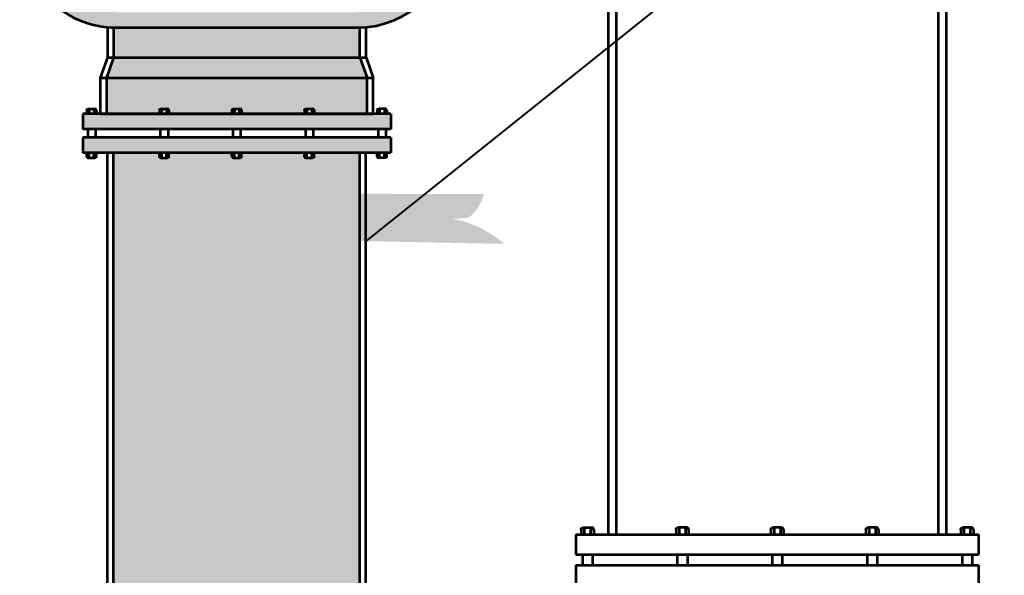
# Model space of a CAD drawing. Units: feet. Extents: x -2137151 to -2134016, y -2138504 to -2136494.
# Drawn here: x -2135300 to -2134957, y -2137601 to -2137407 of the extents above; entities that cross this region are included whole.
import ezdxf

# ---------------------------------------------------------------- set-up
doc = ezdxf.new("R2010")
doc.units = ezdxf.units.FT
doc.header["$MEASUREMENT"] = 0
for name, color, linetype, lineweight in [('dsnStdLineDimension', 7, 'Continuous', 30), ('dsnStdLineDimension (Construction)', 7, 'Continuous', 30), ('Level 1', 7, 'Continuous', 0), ('Level 1 (Construction)', 7, 'Continuous', 0), ('Level 6', 7, 'Continuous', 0), ('Level 6 (Construction)', 7, 'Continuous', 0)]:
    doc.layers.add(name, color=color, linetype=linetype, lineweight=lineweight)

# ---------------------------------------------------------------- blocks, each defined once
blk = doc.blocks.new('LT_1')
at = {"layer": 'dsnStdLineDimension', "linetype": 'Continuous', "lineweight": 30}
h = blk.add_hatch(color=140, dxfattribs=at)
edge = h.paths.add_edge_path()
edge.add_ellipse((-35.64, 0), major_axis=(12.44, 11.59), ratio=0.930075, start_angle=297.2232, end_angle=332.6899, ccw=False)
edge.add_ellipse((-3.08, -42.39), major_axis=(32.21, 30), ratio=0.930075, start_angle=44.9565, end_angle=73.029, ccw=False)
edge.add_ellipse((3.08, 42.39), major_axis=(-32.21, -30), ratio=0.930075, start_angle=16.884, end_angle=44.9565, ccw=False)

msp = doc.modelspace()

# ---------------------------------------------------------------- hatches: boundary and pattern name
at = {"layer": 'Level 6', "linetype": 'Continuous', "lineweight": 53}
h = msp.add_hatch(color=9, dxfattribs=at)
edge = h.paths.add_edge_path()
edge.add_ellipse((-2135266.7, -2137376.91), major_axis=(-33.09, 0), ratio=0.999998, start_angle=356.1393, end_angle=450)
edge.add_line((-2135266.7, -2137410), (-2135182.7, -2137410))
edge.add_ellipse((-2135182.7, -2137376.91), major_axis=(33.09, 0), ratio=0.999998, start_angle=270, end_angle=360)
edge.add_line((-2135149.61, -2137376.91), (-2135149.61, -2137372.45))
edge.add_ellipse((-2135182.7, -2137372.45), major_axis=(-33.09, 0), ratio=0.999998, start_angle=180, end_angle=270)
edge.add_line((-2135182.7, -2137339.37), (-2135266.7, -2137339.37))
edge.add_ellipse((-2135266.7, -2137372.45), major_axis=(-33.09, 0), ratio=0.999998, start_angle=270, end_angle=363.8607)
edge.add_line((-2135299.71, -2137374.68), (-2135299.71, -2137374.66))
edge.add_line((-2135299.71, -2137374.66), (-2135299.71, -2137374.68))
edge.add_line((-2135299.71, -2137374.68), (-2135299.71, -2137374.68))
edge = h.paths.add_edge_path(flags=16)
edge.add_line((-2135266.7, -2137344.73), (-2135182.7, -2137344.73))
edge.add_ellipse((-2135182.7, -2137372.45), major_axis=(-27.72, 0), ratio=0.999998, start_angle=180, end_angle=270, ccw=False)
edge.add_line((-2135154.97, -2137372.45), (-2135154.97, -2137376.91))
edge.add_ellipse((-2135182.7, -2137376.91), major_axis=(27.72, 0), ratio=0.999998, start_angle=270, end_angle=360, ccw=False)
edge.add_line((-2135182.7, -2137404.63), (-2135266.7, -2137404.63))
edge.add_ellipse((-2135266.7, -2137376.91), major_axis=(-27.72, 0), ratio=0.999998, start_angle=-4.6091, end_angle=90, ccw=False)
edge.add_ellipse((-2135266.7, -2137372.45), major_axis=(-27.72, 0), ratio=0.999998, start_angle=-90, end_angle=4.6091, ccw=False)
at = {"layer": 'Level 6 (Construction)', "linetype": 'Continuous', "lineweight": 53}
h = msp.add_hatch(color=9, dxfattribs=at)
edge = h.paths.add_edge_path()
edge.add_line((-2135182.7, -2137410), (-2135182.7, -2137410))
edge.add_line((-2135182.7, -2137410), (-2135266.7, -2137410))
edge.add_line((-2135266.7, -2137410), (-2135266.7, -2137410))
edge.add_ellipse((-2135266.7, -2137376.91), major_axis=(-33.09, 0), ratio=0.999998, start_angle=88.4325, end_angle=90, ccw=False)
edge.add_line((-2135267.6, -2137409.98), (-2135267.6, -2137410))
edge.add_line((-2135267.6, -2137410), (-2135267.6, -2137420.37))
edge.add_line((-2135267.6, -2137420.37), (-2135181.79, -2137420.37))
edge.add_line((-2135181.79, -2137420.37), (-2135181.79, -2137410))
edge.add_line((-2135181.79, -2137410), (-2135181.79, -2137409.98))
edge.add_ellipse((-2135182.7, -2137376.91), major_axis=(33.09, 0), ratio=0.999998, start_angle=270, end_angle=271.5751, ccw=False)
h = msp.add_hatch(color=9, dxfattribs=at)
edge = h.paths.add_edge_path()
edge.add_ellipse((-2135251.13, -2137438.78), major_axis=(-0.536, 0), ratio=0.999998, start_angle=270, end_angle=360, ccw=False)
edge.add_line((-2135251.13, -2137438.24), (-2135248.85, -2137438.24))
edge.add_ellipse((-2135248.85, -2137438.78), major_axis=(0.536, 0), ratio=0.999998, start_angle=0, end_angle=90, ccw=False)
edge.add_line((-2135248.32, -2137438.78), (-2135248.32, -2137440.03))
edge.add_line((-2135248.32, -2137440.03), (-2135226.37, -2137440.03))
edge.add_line((-2135226.37, -2137440.03), (-2135226.37, -2137438.78))
edge.add_ellipse((-2135225.84, -2137438.78), major_axis=(-0.536, 0), ratio=0.999998, start_angle=270, end_angle=360, ccw=False)
edge.add_line((-2135225.84, -2137438.24), (-2135223.56, -2137438.24))
edge.add_ellipse((-2135223.56, -2137438.78), major_axis=(0.536, 0), ratio=0.999998, start_angle=0, end_angle=90, ccw=False)
edge.add_line((-2135223.02, -2137438.78), (-2135223.02, -2137440.03))
edge.add_line((-2135223.02, -2137440.03), (-2135201.07, -2137440.03))
edge.add_line((-2135201.07, -2137440.03), (-2135201.07, -2137438.78))
edge.add_ellipse((-2135200.54, -2137438.78), major_axis=(-0.536, 0), ratio=0.999998, start_angle=270, end_angle=360, ccw=False)
edge.add_line((-2135200.54, -2137438.24), (-2135198.26, -2137438.24))
edge.add_ellipse((-2135198.26, -2137438.78), major_axis=(0.536, 0), ratio=0.999998, start_angle=0, end_angle=90, ccw=False)
edge.add_line((-2135197.72, -2137438.78), (-2135197.72, -2137440.03))
edge.add_line((-2135197.72, -2137440.03), (-2135179.29, -2137440.03))
edge.add_line((-2135179.29, -2137440.03), (-2135179.29, -2137427.52))
edge.add_line((-2135179.29, -2137427.52), (-2135270.1, -2137427.52))
edge.add_line((-2135270.1, -2137427.52), (-2135270.1, -2137440.03))
edge.add_line((-2135270.1, -2137440.03), (-2135251.67, -2137440.03))
edge.add_line((-2135251.67, -2137440.03), (-2135251.67, -2137438.78))
for points in [[(-2135278.33, -2137445.39), (-2135278.33, -2137440.03), (-2135276.97, -2137440.03), (-2135276.13, -2137440.03), (-2135274.45, -2137440.03), (-2135273.61, -2137440.03), (-2135272.25, -2137440.03), (-2135270.1, -2137440.03), (-2135251.67, -2137440.03), (-2135250.83, -2137440.03), (-2135249.15, -2137440.03), (-2135248.32, -2137440.03), (-2135226.37, -2137440.03), (-2135225.53, -2137440.03), (-2135223.86, -2137440.03), (-2135223.02, -2137440.03), (-2135201.07, -2137440.03), (-2135200.24, -2137440.03), (-2135198.56, -2137440.03), (-2135197.72, -2137440.03), (-2135179.29, -2137440.03), (-2135177.14, -2137440.03), (-2135175.78, -2137440.03), (-2135174.94, -2137440.03), (-2135173.26, -2137440.03), (-2135172.43, -2137440.03), (-2135171.06, -2137440.03), (-2135171.06, -2137445.39), (-2135172.76, -2137445.39), (-2135175.44, -2137445.39), (-2135198.06, -2137445.39), (-2135200.74, -2137445.39), (-2135223.35, -2137445.39), (-2135226.04, -2137445.39), (-2135248.65, -2137445.39), (-2135251.33, -2137445.39), (-2135273.95, -2137445.39), (-2135276.63, -2137445.39)], [(-2135197.72, -2137453.62), (-2135198.56, -2137453.62), (-2135200.24, -2137453.62), (-2135201.07, -2137453.62), (-2135223.02, -2137453.62), (-2135223.86, -2137453.62), (-2135225.53, -2137453.62), (-2135226.37, -2137453.62), (-2135248.32, -2137453.62), (-2135249.15, -2137453.62), (-2135250.83, -2137453.62), (-2135251.67, -2137453.62), (-2135267.62, -2137453.62), (-2135269.77, -2137453.62), (-2135273.61, -2137453.62), (-2135274.45, -2137453.62), (-2135276.13, -2137453.62), (-2135276.97, -2137453.62), (-2135278.33, -2137453.62), (-2135278.33, -2137448.26), (-2135276.63, -2137448.26), (-2135273.95, -2137448.26), (-2135251.33, -2137448.26), (-2135248.65, -2137448.26), (-2135226.04, -2137448.26), (-2135223.35, -2137448.26), (-2135200.74, -2137448.26), (-2135198.06, -2137448.26), (-2135175.44, -2137448.26), (-2135172.76, -2137448.26), (-2135171.06, -2137448.26), (-2135171.06, -2137453.62), (-2135172.43, -2137453.62), (-2135173.26, -2137453.62), (-2135174.94, -2137453.62), (-2135175.78, -2137453.62), (-2135179.66, -2137453.62), (-2135181.81, -2137453.62), (-2135194.19, -2137453.62)]]:
    msp.add_hatch(color=9, dxfattribs=at).paths.add_polyline_path(points)
h = msp.add_hatch(color=9, dxfattribs=at)
edge = h.paths.add_edge_path()
edge.add_ellipse((-2135198.26, -2137454.87), major_axis=(0.536, 0), ratio=0.999998, start_angle=270, end_angle=360, ccw=False)
edge.add_line((-2135198.26, -2137455.4), (-2135200.54, -2137455.4))
edge.add_ellipse((-2135200.54, -2137454.87), major_axis=(-0.536, 0), ratio=0.999998, start_angle=0, end_angle=90, ccw=False)
edge.add_line((-2135201.07, -2137454.87), (-2135201.07, -2137453.62))
edge.add_line((-2135201.07, -2137453.62), (-2135223.02, -2137453.62))
edge.add_line((-2135223.02, -2137453.62), (-2135223.02, -2137454.87))
edge.add_ellipse((-2135223.56, -2137454.87), major_axis=(0.536, 0), ratio=0.999998, start_angle=270, end_angle=360, ccw=False)
edge.add_line((-2135223.56, -2137455.4), (-2135225.84, -2137455.4))
edge.add_ellipse((-2135225.84, -2137454.87), major_axis=(-0.536, 0), ratio=0.999998, start_angle=0, end_angle=90, ccw=False)
edge.add_line((-2135226.37, -2137454.87), (-2135226.37, -2137453.62))
edge.add_line((-2135226.37, -2137453.62), (-2135248.32, -2137453.62))
edge.add_line((-2135248.32, -2137453.62), (-2135248.32, -2137454.87))
edge.add_ellipse((-2135248.85, -2137454.87), major_axis=(0.536, 0), ratio=0.999998, start_angle=270, end_angle=360, ccw=False)
edge.add_line((-2135248.85, -2137455.4), (-2135251.13, -2137455.4))
edge.add_ellipse((-2135251.13, -2137454.87), major_axis=(-0.536, 0), ratio=0.999998, start_angle=0, end_angle=90, ccw=False)
edge.add_line((-2135251.67, -2137454.87), (-2135251.67, -2137453.62))
edge.add_line((-2135251.67, -2137453.62), (-2135267.62, -2137453.62))
edge.add_line((-2135267.62, -2137453.62), (-2135267.62, -2137609.24))
edge.add_line((-2135267.62, -2137609.24), (-2135251.67, -2137609.24))
edge.add_line((-2135251.67, -2137609.24), (-2135251.67, -2137607.99))
edge.add_ellipse((-2135251.13, -2137607.99), major_axis=(-0.536, 0), ratio=0.999998, start_angle=270, end_angle=360, ccw=False)
edge.add_line((-2135251.13, -2137607.45), (-2135248.85, -2137607.45))
edge.add_ellipse((-2135248.85, -2137607.99), major_axis=(0.536, 0), ratio=0.999998, start_angle=0, end_angle=90, ccw=False)
edge.add_line((-2135248.32, -2137607.99), (-2135248.32, -2137609.24))
edge.add_line((-2135248.32, -2137609.24), (-2135226.37, -2137609.24))
edge.add_line((-2135226.37, -2137609.24), (-2135226.37, -2137607.99))
edge.add_ellipse((-2135225.84, -2137607.99), major_axis=(-0.536, 0), ratio=0.999998, start_angle=270, end_angle=360, ccw=False)
edge.add_line((-2135225.84, -2137607.45), (-2135223.56, -2137607.45))
edge.add_ellipse((-2135223.56, -2137607.99), major_axis=(0.536, 0), ratio=0.999998, start_angle=0, end_angle=90, ccw=False)
edge.add_line((-2135223.02, -2137607.99), (-2135223.02, -2137609.24))
edge.add_line((-2135223.02, -2137609.24), (-2135201.07, -2137609.24))
edge.add_line((-2135201.07, -2137609.24), (-2135201.07, -2137607.99))
edge.add_ellipse((-2135200.54, -2137607.99), major_axis=(-0.536, 0), ratio=0.999998, start_angle=270, end_angle=360, ccw=False)
edge.add_line((-2135200.54, -2137607.45), (-2135198.26, -2137607.45))
edge.add_ellipse((-2135198.26, -2137607.99), major_axis=(0.536, 0), ratio=0.999998, start_angle=0, end_angle=90, ccw=False)
edge.add_line((-2135197.72, -2137607.99), (-2135197.72, -2137609.24))
edge.add_line((-2135197.72, -2137609.24), (-2135181.81, -2137609.24))
edge.add_line((-2135181.81, -2137609.24), (-2135181.81, -2137453.62))
edge.add_line((-2135181.81, -2137453.62), (-2135194.19, -2137453.62))
edge.add_line((-2135194.19, -2137453.62), (-2135197.72, -2137453.62))
edge.add_line((-2135197.72, -2137453.62), (-2135197.72, -2137454.87))

# ---------------------------------------------------------------- linework, layer by layer
at = {"layer": 'dsnStdLineDimension (Construction)', "color": 140, "linetype": 'Continuous', "lineweight": 40}
msp.add_line((-2135179.65, -2137484.38), (-2134927.08, -2137282.45), dxfattribs=at)
at = {"layer": 'Level 1', "color": 7, "linetype": 'Continuous', "lineweight": 53}
for p, q in [((-2135095.26, -2137133.11), (-2135095.26, -2137586.49)), ((-2134977.44, -2137133.11), (-2134977.44, -2137586.49)), ((-2135269.75, -2137409.86), (-2135269.75, -2137420.37)), ((-2135266.7, -2137410), (-2135182.7, -2137410)), ((-2135179.64, -2137420.37), (-2135179.64, -2137410)), ((-2135269.75, -2137420.37), (-2135272.25, -2137427.52)), ((-2135269.75, -2137420.37), (-2135179.64, -2137420.37)), ((-2135179.64, -2137420.37), (-2135177.14, -2137427.52)), ((-2135272.25, -2137427.52), (-2135177.14, -2137427.52)), ((-2135272.25, -2137427.52), (-2135272.25, -2137440.03)), ((-2135177.14, -2137440.03), (-2135177.14, -2137427.52)), ((-2135171.06, -2137440.03), (-2135278.33, -2137440.03)), ((-2135278.33, -2137440.03), (-2135278.33, -2137445.39)), ((-2135276.97, -2137438.78), (-2135276.97, -2137440.03)), ((-2135276.43, -2137438.24), (-2135274.15, -2137438.24)), ((-2135276.29, -2137438.24), (-2135276.13, -2137438.56)), ((-2135275.96, -2137438.24), (-2135276.13, -2137438.56)), ((-2135276.13, -2137438.56), (-2135276.13, -2137440.03)), ((-2135274.62, -2137438.24), (-2135274.45, -2137438.56)), ((-2135274.28, -2137438.24), (-2135274.45, -2137438.56)), ((-2135274.45, -2137438.56), (-2135274.45, -2137440.03)), ((-2135273.61, -2137438.78), (-2135273.61, -2137440.03)), ((-2135272.25, -2137440.03), (-2135177.14, -2137440.03)), ((-2135251.67, -2137438.78), (-2135251.67, -2137440.03)), ((-2135251.13, -2137438.24), (-2135248.85, -2137438.24)), ((-2135251, -2137438.24), (-2135250.83, -2137438.56)), ((-2135250.66, -2137438.24), (-2135250.83, -2137438.56)), ((-2135250.83, -2137438.56), (-2135250.83, -2137440.03)), ((-2135249.32, -2137438.24), (-2135249.15, -2137438.56)), ((-2135248.99, -2137438.24), (-2135249.15, -2137438.56)), ((-2135249.15, -2137438.56), (-2135249.15, -2137440.03)), ((-2135248.32, -2137438.78), (-2135248.32, -2137440.03)), ((-2135226.37, -2137438.78), (-2135226.37, -2137440.03)), ((-2135225.84, -2137438.24), (-2135223.56, -2137438.24)), ((-2135225.7, -2137438.24), (-2135225.53, -2137438.56)), ((-2135225.37, -2137438.24), (-2135225.53, -2137438.56)), ((-2135225.53, -2137438.56), (-2135225.53, -2137440.03)), ((-2135224.03, -2137438.24), (-2135223.86, -2137438.56)), ((-2135223.69, -2137438.24), (-2135223.86, -2137438.56)), ((-2135223.86, -2137438.56), (-2135223.86, -2137440.03)), ((-2135223.02, -2137438.78), (-2135223.02, -2137440.03)), ((-2135201.07, -2137438.78), (-2135201.07, -2137440.03)), ((-2135200.54, -2137438.24), (-2135198.26, -2137438.24)), ((-2135200.4, -2137438.24), (-2135200.24, -2137438.56)), ((-2135200.07, -2137438.24), (-2135200.24, -2137438.56)), ((-2135200.24, -2137438.56), (-2135200.24, -2137440.03)), ((-2135198.73, -2137438.24), (-2135198.56, -2137438.56)), ((-2135198.39, -2137438.24), (-2135198.56, -2137438.56)), ((-2135198.56, -2137438.56), (-2135198.56, -2137440.03)), ((-2135197.72, -2137438.78), (-2135197.72, -2137440.03)), ((-2135175.78, -2137438.78), (-2135175.78, -2137440.03)), ((-2135172.96, -2137438.24), (-2135175.24, -2137438.24)), ((-2135175.11, -2137438.24), (-2135174.94, -2137438.56)), ((-2135174.77, -2137438.24), (-2135174.94, -2137438.56)), ((-2135174.94, -2137438.56), (-2135174.94, -2137440.03)), ((-2135173.43, -2137438.24), (-2135173.26, -2137438.56)), ((-2135173.1, -2137438.24), (-2135173.26, -2137438.56)), ((-2135173.26, -2137438.56), (-2135173.26, -2137440.03)), ((-2135172.43, -2137438.78), (-2135172.43, -2137440.03)), ((-2135171.06, -2137440.03), (-2135171.06, -2137445.39)), ((-2135171.06, -2137445.39), (-2135278.33, -2137445.39)), ((-2135276.63, -2137445.39), (-2135276.63, -2137448.26)), ((-2135273.95, -2137445.39), (-2135273.95, -2137448.26)), ((-2135251.33, -2137445.39), (-2135251.33, -2137448.26)), ((-2135248.65, -2137445.39), (-2135248.65, -2137448.26)), ((-2135226.04, -2137445.39), (-2135226.04, -2137448.26)), ((-2135223.35, -2137445.39), (-2135223.35, -2137448.26)), ((-2135200.74, -2137445.39), (-2135200.74, -2137448.26)), ((-2135198.06, -2137445.39), (-2135198.06, -2137448.26)), ((-2135175.44, -2137445.39), (-2135175.44, -2137448.26)), ((-2135172.76, -2137445.39), (-2135172.76, -2137448.26)), ((-2135171.06, -2137448.26), (-2135278.33, -2137448.26)), ((-2135278.33, -2137448.26), (-2135278.33, -2137453.62)), ((-2135171.06, -2137448.26), (-2135171.06, -2137453.62)), ((-2135171.06, -2137453.62), (-2135278.33, -2137453.62)), ((-2135194.19, -2137453.62), (-2135278.33, -2137453.62)), ((-2135276.97, -2137454.87), (-2135276.97, -2137453.62)), ((-2135276.13, -2137455.09), (-2135276.13, -2137453.62)), ((-2135274.45, -2137455.09), (-2135274.45, -2137453.62)), ((-2135273.61, -2137454.87), (-2135273.61, -2137453.62)), ((-2135269.77, -2137609.24), (-2135269.77, -2137453.62)), ((-2135251.67, -2137454.87), (-2135251.67, -2137453.62)), ((-2135250.83, -2137455.09), (-2135250.83, -2137453.62)), ((-2135249.15, -2137455.09), (-2135249.15, -2137453.62)), ((-2135248.32, -2137454.87), (-2135248.32, -2137453.62)), ((-2135226.37, -2137454.87), (-2135226.37, -2137453.62)), ((-2135225.53, -2137455.09), (-2135225.53, -2137453.62)), ((-2135223.86, -2137455.09), (-2135223.86, -2137453.62)), ((-2135223.02, -2137454.87), (-2135223.02, -2137453.62)), ((-2135201.07, -2137454.87), (-2135201.07, -2137453.62)), ((-2135200.24, -2137455.09), (-2135200.24, -2137453.62)), ((-2135198.56, -2137455.09), (-2135198.56, -2137453.62)), ((-2135197.72, -2137454.87), (-2135197.72, -2137453.62)), ((-2135179.66, -2137609.24), (-2135179.66, -2137453.62)), ((-2135175.78, -2137454.87), (-2135175.78, -2137453.62)), ((-2135174.94, -2137455.09), (-2135174.94, -2137453.62)), ((-2135173.26, -2137455.09), (-2135173.26, -2137453.62)), ((-2135172.43, -2137454.87), (-2135172.43, -2137453.62)), ((-2135276.43, -2137455.4), (-2135274.15, -2137455.4)), ((-2135276.29, -2137455.4), (-2135276.13, -2137455.09)), ((-2135275.96, -2137455.4), (-2135276.13, -2137455.09)), ((-2135274.62, -2137455.4), (-2135274.45, -2137455.09)), ((-2135274.28, -2137455.4), (-2135274.45, -2137455.09)), ((-2135251.13, -2137455.4), (-2135248.85, -2137455.4)), ((-2135251, -2137455.4), (-2135250.83, -2137455.09)), ((-2135250.66, -2137455.4), (-2135250.83, -2137455.09)), ((-2135249.32, -2137455.4), (-2135249.15, -2137455.09)), ((-2135248.99, -2137455.4), (-2135249.15, -2137455.09)), ((-2135225.84, -2137455.4), (-2135223.56, -2137455.4)), ((-2135225.7, -2137455.4), (-2135225.53, -2137455.09)), ((-2135225.37, -2137455.4), (-2135225.53, -2137455.09)), ((-2135224.03, -2137455.4), (-2135223.86, -2137455.09)), ((-2135223.69, -2137455.4), (-2135223.86, -2137455.09)), ((-2135200.54, -2137455.4), (-2135198.26, -2137455.4)), ((-2135200.4, -2137455.4), (-2135200.24, -2137455.09)), ((-2135200.07, -2137455.4), (-2135200.24, -2137455.09)), ((-2135198.73, -2137455.4), (-2135198.56, -2137455.09)), ((-2135198.39, -2137455.4), (-2135198.56, -2137455.09)), ((-2135172.96, -2137455.4), (-2135175.24, -2137455.4)), ((-2135175.11, -2137455.4), (-2135174.94, -2137455.09)), ((-2135174.77, -2137455.4), (-2135174.94, -2137455.09)), ((-2135173.43, -2137455.4), (-2135173.26, -2137455.09)), ((-2135173.1, -2137455.4), (-2135173.26, -2137455.09)), ((-2135104, -2137584.15), (-2135101.02, -2137584.15)), ((-2135103.83, -2137584.15), (-2135103.61, -2137584.57)), ((-2135103.39, -2137584.15), (-2135103.61, -2137584.57)), ((-2135103.61, -2137584.57), (-2135103.61, -2137586.49)), ((-2135101.64, -2137584.15), (-2135101.42, -2137584.57)), ((-2135101.2, -2137584.15), (-2135101.42, -2137584.57)), ((-2135101.42, -2137584.57), (-2135101.42, -2137586.49)), ((-2135067.94, -2137584.15), (-2135070.92, -2137584.15)), ((-2135070.75, -2137584.15), (-2135070.53, -2137584.57)), ((-2135070.31, -2137584.15), (-2135070.53, -2137584.57)), ((-2135070.53, -2137584.57), (-2135070.53, -2137586.49)), ((-2135068.55, -2137584.15), (-2135068.34, -2137584.57)), ((-2135068.12, -2137584.15), (-2135068.34, -2137584.57)), ((-2135068.34, -2137584.57), (-2135068.34, -2137586.49)), ((-2135034.86, -2137584.15), (-2135037.84, -2137584.15)), ((-2135037.67, -2137584.15), (-2135037.45, -2137584.57)), ((-2135037.23, -2137584.15), (-2135037.45, -2137584.57)), ((-2135037.45, -2137584.57), (-2135037.45, -2137586.49)), ((-2135035.47, -2137584.15), (-2135035.26, -2137584.57)), ((-2135035.04, -2137584.15), (-2135035.26, -2137584.57)), ((-2135035.26, -2137584.57), (-2135035.26, -2137586.49)), ((-2135001.78, -2137584.15), (-2135004.76, -2137584.15)), ((-2135004.58, -2137584.15), (-2135004.37, -2137584.57)), ((-2135004.15, -2137584.15), (-2135004.37, -2137584.57)), ((-2135004.37, -2137584.57), (-2135004.37, -2137586.49)), ((-2135002.39, -2137584.15), (-2135002.17, -2137584.57)), ((-2135001.96, -2137584.15), (-2135002.17, -2137584.57)), ((-2135002.17, -2137584.57), (-2135002.17, -2137586.49)), ((-2134968.7, -2137584.15), (-2134971.68, -2137584.15)), ((-2134971.5, -2137584.15), (-2134971.29, -2137584.57)), ((-2134971.07, -2137584.15), (-2134971.29, -2137584.57)), ((-2134971.29, -2137584.57), (-2134971.29, -2137586.49)), ((-2134969.31, -2137584.15), (-2134969.09, -2137584.57)), ((-2134968.87, -2137584.15), (-2134969.09, -2137584.57)), ((-2134969.09, -2137584.57), (-2134969.09, -2137586.49)), ((-2135106.49, -2137586.49), (-2134966.22, -2137586.49)), ((-2135106.49, -2137586.49), (-2135106.49, -2137593.51)), ((-2135104.7, -2137584.86), (-2135104.7, -2137586.49)), ((-2135100.32, -2137584.86), (-2135100.32, -2137586.49)), ((-2135071.62, -2137584.86), (-2135071.62, -2137586.49)), ((-2135067.24, -2137584.86), (-2135067.24, -2137586.49)), ((-2135038.54, -2137584.86), (-2135038.54, -2137586.49)), ((-2135034.16, -2137584.86), (-2135034.16, -2137586.49)), ((-2135005.46, -2137584.86), (-2135005.46, -2137586.49)), ((-2135001.08, -2137584.86), (-2135001.08, -2137586.49)), ((-2134972.38, -2137584.86), (-2134972.38, -2137586.49)), ((-2134968, -2137584.86), (-2134968, -2137586.49)), ((-2134966.22, -2137586.49), (-2134966.22, -2137593.51)), ((-2135106.49, -2137593.51), (-2134966.22, -2137593.51)), ((-2135104.26, -2137593.51), (-2135104.26, -2137597.25)), ((-2135100.76, -2137593.51), (-2135100.76, -2137597.25)), ((-2135071.18, -2137593.51), (-2135071.18, -2137597.25)), ((-2135067.68, -2137593.51), (-2135067.68, -2137597.25)), ((-2135038.1, -2137593.51), (-2135038.1, -2137597.25)), ((-2135034.6, -2137593.51), (-2135034.6, -2137597.25)), ((-2135005.02, -2137593.51), (-2135005.02, -2137597.25)), ((-2135001.52, -2137593.51), (-2135001.52, -2137597.25)), ((-2134971.94, -2137593.51), (-2134971.94, -2137597.25)), ((-2134968.44, -2137593.51), (-2134968.44, -2137597.25)), ((-2135106.49, -2137597.25), (-2134966.22, -2137597.25)), ((-2135106.49, -2137597.25), (-2135106.49, -2137604.26)), ((-2134966.22, -2137597.25), (-2134966.22, -2137604.26))]:
    msp.add_line(p, q, dxfattribs=at)
for centre, major_axis, start_param, end_param in [((-2135266.7, -2137376.91), (-33.09, 0), 6.215005, 7.853982), ((-2135182.7, -2137376.91), (33.09, 0), 4.712389, 6.283185), ((-2135274.15, -2137438.78), (0.536, 0), 0, 1.570796), ((-2135248.85, -2137438.78), (0.536, 0), 0, 1.570796), ((-2135223.56, -2137438.78), (0.536, 0), 0, 1.570796), ((-2135198.26, -2137438.78), (0.536, 0), 0, 1.570796), ((-2135172.96, -2137438.78), (0.536, 0), 0, 1.570796), ((-2135276.43, -2137454.87), (-0.536, 0), 0, 1.570796), ((-2135251.13, -2137454.87), (-0.536, 0), 0, 1.570796), ((-2135225.84, -2137454.87), (-0.536, 0), 0, 1.570796), ((-2135200.54, -2137454.87), (-0.536, 0), 0, 1.570796), ((-2135175.24, -2137454.87), (-0.536, 0), 0, 1.570796), ((-2135101.02, -2137584.86), (0.701, 0), 0, 1.570796), ((-2135067.94, -2137584.86), (0.701, 0), 0, 1.570796), ((-2135034.86, -2137584.86), (0.701, 0), 0, 1.570796), ((-2135001.78, -2137584.86), (0.701, 0), 0, 1.570796), ((-2134968.7, -2137584.86), (0.701, 0), 0, 1.570796)]:
    msp.add_ellipse(centre, major_axis=major_axis, ratio=0.999998, start_param=start_param, end_param=end_param, dxfattribs=at)
at = {"layer": 'Level 1', "color": 7, "linetype": 'Continuous', "lineweight": 53, "extrusion": (0, 0, -1)}
for centre, major_axis in [((-2135276.43, -2137438.78), (-0.536, 0)), ((-2135251.13, -2137438.78), (-0.536, 0)), ((-2135225.84, -2137438.78), (-0.536, 0)), ((-2135200.54, -2137438.78), (-0.536, 0)), ((-2135175.24, -2137438.78), (-0.536, 0)), ((-2135274.15, -2137454.87), (0.536, 0)), ((-2135248.85, -2137454.87), (0.536, 0)), ((-2135223.56, -2137454.87), (0.536, 0)), ((-2135198.26, -2137454.87), (0.536, 0)), ((-2135172.96, -2137454.87), (0.536, 0)), ((-2135104, -2137584.86), (-0.701, 0)), ((-2135070.92, -2137584.86), (-0.701, 0)), ((-2135037.84, -2137584.86), (-0.701, 0)), ((-2135004.76, -2137584.86), (-0.701, 0)), ((-2134971.68, -2137584.86), (-0.701, 0))]:
    msp.add_ellipse(centre, major_axis=major_axis, ratio=0.999998, start_param=0, end_param=1.570796, dxfattribs=at)
at = {"layer": 'Level 1 (Construction)', "color": 7, "linetype": 'Continuous', "lineweight": 53}
for p, q in [((-2135092.46, -2137134.56), (-2135092.46, -2137586.49)), ((-2134980.24, -2137134.56), (-2134980.24, -2137586.49)), ((-2135267.6, -2137410), (-2135267.6, -2137420.37)), ((-2135181.79, -2137420.37), (-2135181.79, -2137410)), ((-2135267.6, -2137420.37), (-2135270.1, -2137427.52)), ((-2135181.79, -2137420.37), (-2135179.29, -2137427.52)), ((-2135270.1, -2137427.52), (-2135270.1, -2137440.03)), ((-2135179.29, -2137440.03), (-2135179.29, -2137427.52)), ((-2135267.62, -2137609.24), (-2135267.62, -2137453.62)), ((-2135181.81, -2137609.24), (-2135181.81, -2137453.62))]:
    msp.add_line(p, q, dxfattribs=at)
at = {"layer": 'Level 6 (Construction)', "color": 9, "linetype": 'Continuous', "lineweight": 53}
msp.add_solid([(-2135267.6, -2137420.37), (-2135270.1, -2137427.52), (-2135181.79, -2137420.37), (-2135179.29, -2137427.52)], dxfattribs=at)

# ---------------------------------------------------------------- block references
at = {"layer": 'dsnStdLineDimension', "color": 140, "linetype": 'Continuous', "lineweight": 30, "xscale": 0.9545531791454996, "yscale": 0.9752160429526471, "zscale": 0.9545531791454996, "rotation": 218.6416980885531}
msp.add_blockref('LT_1', (-2135179.65, -2137484.38), dxfattribs=at)

doc.saveas('drawing.dxf')
